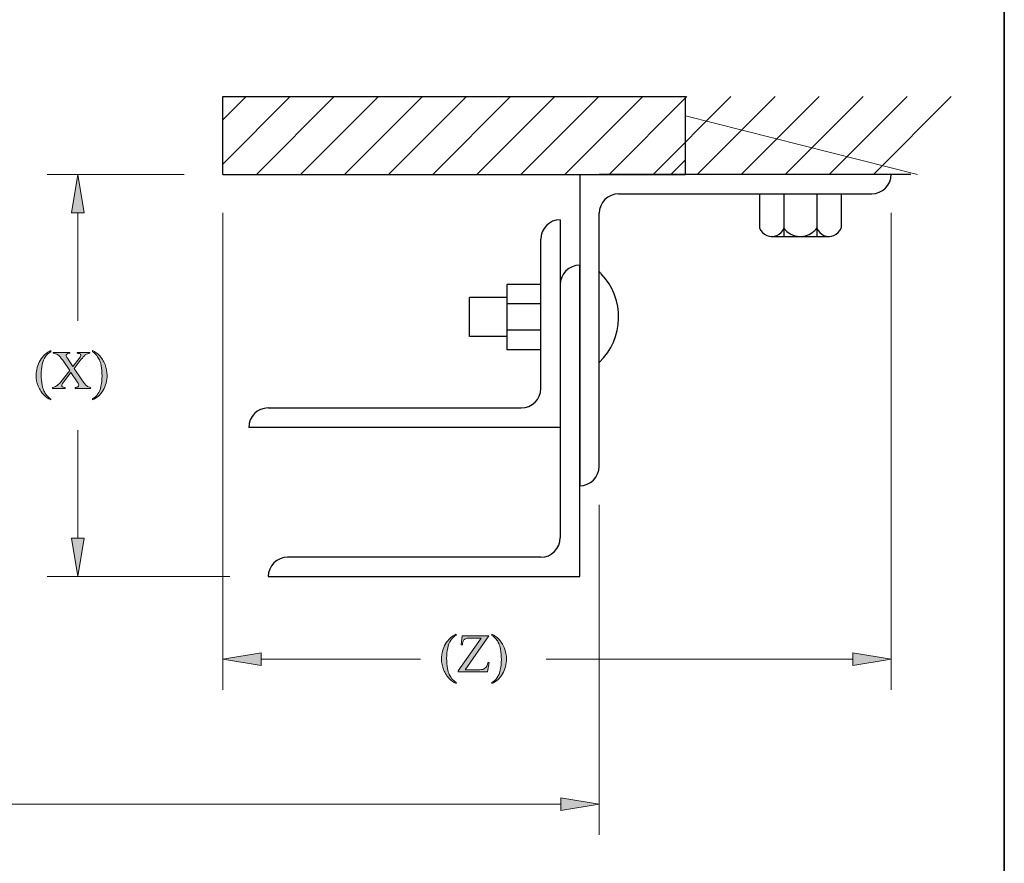
# Model space of a CAD drawing. Units: inches. Extents: x 0.3 to 10.6, y 0.3 to 8.2.
# Drawn here: x 6.4 to 8, y 2.2 to 3.6 of the extents above; entities that cross this region are included whole.
import ezdxf

# ---------------------------------------------------------------- set-up
doc = ezdxf.new("R2010")
doc.units = ezdxf.units.IN
doc.header["$MEASUREMENT"] = 0
for name, color, linetype in [('DIMENSION', 7, 'Continuous'), ('OBJECT', 7, 'Continuous'), ('SLAT', 7, 'Continuous')]:
    doc.layers.add(name, color=color, linetype=linetype)

# ---------------------------------------------------------------- blocks, each defined once
blk = doc.blocks.new('block 110')
at = {"layer": 'SLAT', "color": 7, "lineweight": 35, "true_color": 0xffffff}
blk.add_lwpolyline([(8.0057, 8.1944), (8.0057, 1.5031)], dxfattribs=at)
blk = doc.blocks.new('block 213')
at = {"layer": 'DIMENSION', "color": 7, "lineweight": 9, "true_color": 0xffffff}
blk.add_lwpolyline([(7.822, 3.2374), (7.822, 2.4622)], dxfattribs=at)
blk = doc.blocks.new('block 214')
at = {"layer": 'DIMENSION', "color": 7, "lineweight": 9, "true_color": 0xffffff}
blk.add_lwpolyline([(6.736, 3.2374), (6.736, 2.4622)], dxfattribs=at)
blk = doc.blocks.new('block 215')
at = {"layer": 'DIMENSION', "color": 7, "lineweight": 9, "true_color": 0xffffff}
blk.add_lwpolyline([(7.7595, 2.5122), (7.2612, 2.5122)], dxfattribs=at)
blk = doc.blocks.new('block 216')
at = {"layer": 'DIMENSION', "color": 7, "lineweight": 9, "true_color": 0xffffff}
blk.add_lwpolyline([(6.7985, 2.5122), (7.0572, 2.5122)], dxfattribs=at)
blk = doc.blocks.new('block 217')
at = {"layer": 'DIMENSION', "true_color": 0xffffff}
h = blk.add_hatch(color=7, dxfattribs=at)
h.dxf.hatch_style = 2
h.paths.add_polyline_path([(7.7595, 2.5226), (7.822, 2.5122), (7.7595, 2.5018)])
at = {"layer": 'DIMENSION', "lineweight": 0}
blk.add_lwpolyline([(7.7595, 2.5226), (7.822, 2.5122), (7.7595, 2.5018), (7.7595, 2.5226)], dxfattribs=at)
blk = doc.blocks.new('block 218')
at = {"layer": 'DIMENSION', "true_color": 0xffffff}
h = blk.add_hatch(color=7, dxfattribs=at)
h.dxf.hatch_style = 2
h.paths.add_polyline_path([(6.7985, 2.5226), (6.736, 2.5122), (6.7985, 2.5018)])
at = {"layer": 'DIMENSION', "lineweight": 0}
blk.add_lwpolyline([(6.7985, 2.5226), (6.736, 2.5122), (6.7985, 2.5018), (6.7985, 2.5226)], dxfattribs=at)
blk = doc.blocks.new('block 220')
at = {"layer": 'DIMENSION', "true_color": 0xffffff}
h = blk.add_hatch(color=7, dxfattribs=at)
h.dxf.hatch_style = 2
edge = h.paths.add_edge_path()
edge.add_spline(control_points=[(7.1152, 2.4741), (7.1152, 2.4741), (7.1152, 2.4725), (7.1152, 2.4725), (7.1109, 2.4747), (7.1073, 2.4772), (7.1044, 2.4801), (7.1002, 2.4843), (7.097, 2.4892), (7.0948, 2.4949), (7.0925, 2.5005), (7.0914, 2.5064), (7.0914, 2.5125), (7.0914, 2.5214), (7.0936, 2.5295), (7.098, 2.5369), (7.1024, 2.5442), (7.1081, 2.5495), (7.1152, 2.5526), (7.1152, 2.5526), (7.1152, 2.5508), (7.1152, 2.5508), (7.1117, 2.5489), (7.1088, 2.5462), (7.1065, 2.5428), (7.1042, 2.5394), (7.1025, 2.5351), (7.1014, 2.5299), (7.1003, 2.5247), (7.0997, 2.5193), (7.0997, 2.5136), (7.0997, 2.5075), (7.1002, 2.5019), (7.1012, 2.4969), (7.1019, 2.4929), (7.1028, 2.4897), (7.1039, 2.4873), (7.1049, 2.4849), (7.1064, 2.4826), (7.1082, 2.4804), (7.11, 2.4782), (7.1123, 2.4761), (7.1152, 2.4741)], knot_values=[0, 0, 0, 0, 1, 1, 1, 2, 2, 2, 3, 3, 3, 4, 4, 4, 5, 5, 5, 6, 6, 6, 7, 7, 7, 8, 8, 8, 9, 9, 9, 10, 10, 10, 11, 11, 11, 12, 12, 12, 13, 13, 13, 14, 14, 14, 14], degree=3, periodic=1)
h = blk.add_hatch(color=7, dxfattribs=at)
h.dxf.hatch_style = 2
edge = h.paths.add_edge_path()
edge.add_spline(control_points=[(7.168, 2.5498), (7.168, 2.5498), (7.1296, 2.4949), (7.1296, 2.4949), (7.1296, 2.4949), (7.1535, 2.4949), (7.1535, 2.4949), (7.1572, 2.4949), (7.16, 2.4957), (7.162, 2.4973), (7.164, 2.4989), (7.1657, 2.5022), (7.1672, 2.5071), (7.1672, 2.5071), (7.1687, 2.5068), (7.1687, 2.5068), (7.1687, 2.5068), (7.1659, 2.4913), (7.1659, 2.4913), (7.1659, 2.4913), (7.1183, 2.4913), (7.1183, 2.4913), (7.1183, 2.4913), (7.1183, 2.4929), (7.1183, 2.4929), (7.1183, 2.4929), (7.1558, 2.5463), (7.1558, 2.5463), (7.1558, 2.5463), (7.1371, 2.5463), (7.1371, 2.5463), (7.134, 2.5463), (7.1318, 2.546), (7.1304, 2.5453), (7.129, 2.5446), (7.1279, 2.5436), (7.1272, 2.5424), (7.1264, 2.5411), (7.1258, 2.5387), (7.1252, 2.5352), (7.1252, 2.5352), (7.1235, 2.5352), (7.1235, 2.5352), (7.1235, 2.5352), (7.1247, 2.5498), (7.1247, 2.5498), (7.1247, 2.5498), (7.168, 2.5498), (7.168, 2.5498)], knot_values=[0, 0, 0, 0, 1, 1, 1, 2, 2, 2, 3, 3, 3, 4, 4, 4, 5, 5, 5, 6, 6, 6, 7, 7, 7, 8, 8, 8, 9, 9, 9, 10, 10, 10, 11, 11, 11, 12, 12, 12, 13, 13, 13, 14, 14, 14, 15, 15, 15, 16, 16, 16, 16], degree=3, periodic=1)
h = blk.add_hatch(color=7, dxfattribs=at)
h.dxf.hatch_style = 2
edge = h.paths.add_edge_path()
edge.add_spline(control_points=[(7.1731, 2.5508), (7.1731, 2.5508), (7.1731, 2.5526), (7.1731, 2.5526), (7.1775, 2.5505), (7.1811, 2.5479), (7.184, 2.545), (7.1881, 2.5408), (7.1913, 2.5359), (7.1935, 2.5302), (7.1958, 2.5246), (7.1969, 2.5187), (7.1969, 2.5126), (7.1969, 2.5037), (7.1947, 2.4956), (7.1903, 2.4882), (7.1859, 2.4809), (7.1802, 2.4756), (7.1731, 2.4725), (7.1731, 2.4725), (7.1731, 2.4741), (7.1731, 2.4741), (7.1766, 2.476), (7.1796, 2.4787), (7.1818, 2.4821), (7.1841, 2.4855), (7.1858, 2.4898), (7.1869, 2.495), (7.188, 2.5002), (7.1886, 2.5056), (7.1886, 2.5113), (7.1886, 2.5174), (7.1881, 2.523), (7.1871, 2.5281), (7.1864, 2.532), (7.1855, 2.5352), (7.1845, 2.5376), (7.1834, 2.54), (7.182, 2.5423), (7.1802, 2.5445), (7.1784, 2.5467), (7.176, 2.5488), (7.1731, 2.5508)], knot_values=[0, 0, 0, 0, 1, 1, 1, 2, 2, 2, 3, 3, 3, 4, 4, 4, 5, 5, 5, 6, 6, 6, 7, 7, 7, 8, 8, 8, 9, 9, 9, 10, 10, 10, 11, 11, 11, 12, 12, 12, 13, 13, 13, 14, 14, 14, 14], degree=3, periodic=1)
at = {"layer": 'DIMENSION', "lineweight": 0}
for points, knots in [([(7.1152, 2.4741), (7.1152, 2.4741), (7.1152, 2.4725), (7.1152, 2.4725), (7.1109, 2.4747), (7.1073, 2.4772), (7.1044, 2.4801), (7.1002, 2.4843), (7.097, 2.4892), (7.0948, 2.4949), (7.0925, 2.5005), (7.0914, 2.5064), (7.0914, 2.5125), (7.0914, 2.5214), (7.0936, 2.5295), (7.098, 2.5369), (7.1024, 2.5442), (7.1081, 2.5495), (7.1152, 2.5526), (7.1152, 2.5526), (7.1152, 2.5508), (7.1152, 2.5508), (7.1117, 2.5489), (7.1088, 2.5462), (7.1065, 2.5428), (7.1042, 2.5394), (7.1025, 2.5351), (7.1014, 2.5299), (7.1003, 2.5247), (7.0997, 2.5193), (7.0997, 2.5136), (7.0997, 2.5075), (7.1002, 2.5019), (7.1012, 2.4969), (7.1019, 2.4929), (7.1028, 2.4897), (7.1039, 2.4873), (7.1049, 2.4849), (7.1064, 2.4826), (7.1082, 2.4804), (7.11, 2.4782), (7.1123, 2.4761), (7.1152, 2.4741)], [0, 0, 0, 0, 1, 1, 1, 2, 2, 2, 3, 3, 3, 4, 4, 4, 5, 5, 5, 6, 6, 6, 7, 7, 7, 8, 8, 8, 9, 9, 9, 10, 10, 10, 11, 11, 11, 12, 12, 12, 13, 13, 13, 14, 14, 14, 14]), ([(7.168, 2.5498), (7.168, 2.5498), (7.1296, 2.4949), (7.1296, 2.4949), (7.1296, 2.4949), (7.1535, 2.4949), (7.1535, 2.4949), (7.1572, 2.4949), (7.16, 2.4957), (7.162, 2.4973), (7.164, 2.4989), (7.1657, 2.5022), (7.1672, 2.5071), (7.1672, 2.5071), (7.1687, 2.5068), (7.1687, 2.5068), (7.1687, 2.5068), (7.1659, 2.4913), (7.1659, 2.4913), (7.1659, 2.4913), (7.1183, 2.4913), (7.1183, 2.4913), (7.1183, 2.4913), (7.1183, 2.4929), (7.1183, 2.4929), (7.1183, 2.4929), (7.1558, 2.5463), (7.1558, 2.5463), (7.1558, 2.5463), (7.1371, 2.5463), (7.1371, 2.5463), (7.134, 2.5463), (7.1318, 2.546), (7.1304, 2.5453), (7.129, 2.5446), (7.1279, 2.5436), (7.1272, 2.5424), (7.1264, 2.5411), (7.1258, 2.5387), (7.1252, 2.5352), (7.1252, 2.5352), (7.1235, 2.5352), (7.1235, 2.5352), (7.1235, 2.5352), (7.1247, 2.5498), (7.1247, 2.5498), (7.1247, 2.5498), (7.168, 2.5498), (7.168, 2.5498)], [0, 0, 0, 0, 1, 1, 1, 2, 2, 2, 3, 3, 3, 4, 4, 4, 5, 5, 5, 6, 6, 6, 7, 7, 7, 8, 8, 8, 9, 9, 9, 10, 10, 10, 11, 11, 11, 12, 12, 12, 13, 13, 13, 14, 14, 14, 15, 15, 15, 16, 16, 16, 16]), ([(7.1731, 2.5508), (7.1731, 2.5508), (7.1731, 2.5526), (7.1731, 2.5526), (7.1775, 2.5505), (7.1811, 2.5479), (7.184, 2.545), (7.1881, 2.5408), (7.1913, 2.5359), (7.1935, 2.5302), (7.1958, 2.5246), (7.1969, 2.5187), (7.1969, 2.5126), (7.1969, 2.5037), (7.1947, 2.4956), (7.1903, 2.4882), (7.1859, 2.4809), (7.1802, 2.4756), (7.1731, 2.4725), (7.1731, 2.4725), (7.1731, 2.4741), (7.1731, 2.4741), (7.1766, 2.476), (7.1796, 2.4787), (7.1818, 2.4821), (7.1841, 2.4855), (7.1858, 2.4898), (7.1869, 2.495), (7.188, 2.5002), (7.1886, 2.5056), (7.1886, 2.5113), (7.1886, 2.5174), (7.1881, 2.523), (7.1871, 2.5281), (7.1864, 2.532), (7.1855, 2.5352), (7.1845, 2.5376), (7.1834, 2.54), (7.182, 2.5423), (7.1802, 2.5445), (7.1784, 2.5467), (7.176, 2.5488), (7.1731, 2.5508)], [0, 0, 0, 0, 1, 1, 1, 2, 2, 2, 3, 3, 3, 4, 4, 4, 5, 5, 5, 6, 6, 6, 7, 7, 7, 8, 8, 8, 9, 9, 9, 10, 10, 10, 11, 11, 11, 12, 12, 12, 13, 13, 13, 14, 14, 14, 14])]:
    blk.add_open_spline(points, degree=3, knots=knots, dxfattribs=at)
blk = doc.blocks.new('block 219')
at = {"layer": 'DIMENSION'}
blk.add_blockref('block 220', (0, 0), dxfattribs=at)
blk = doc.blocks.new('block 221')
at = {"layer": 'DIMENSION', "color": 7, "lineweight": 9, "true_color": 0xffffff}
blk.add_lwpolyline([(6.6735, 3.2999), (6.4506, 3.2999)], dxfattribs=at)
blk = doc.blocks.new('block 222')
at = {"layer": 'DIMENSION', "color": 7, "lineweight": 9, "true_color": 0xffffff}
blk.add_lwpolyline([(6.7473, 2.6462), (6.4506, 2.6462)], dxfattribs=at)
blk = doc.blocks.new('block 223')
at = {"layer": 'DIMENSION', "color": 7, "lineweight": 9, "true_color": 0xffffff}
blk.add_lwpolyline([(6.5006, 3.2374), (6.5006, 3.0618)], dxfattribs=at)
blk = doc.blocks.new('block 224')
at = {"layer": 'DIMENSION', "color": 7, "lineweight": 9, "true_color": 0xffffff}
blk.add_lwpolyline([(6.5006, 2.7087), (6.5006, 2.8843)], dxfattribs=at)
blk = doc.blocks.new('block 225')
at = {"layer": 'DIMENSION', "true_color": 0xffffff}
h = blk.add_hatch(color=7, dxfattribs=at)
h.dxf.hatch_style = 2
h.paths.add_polyline_path([(6.4902, 3.2374), (6.5006, 3.2999), (6.511, 3.2374)])
at = {"layer": 'DIMENSION', "lineweight": 0}
blk.add_lwpolyline([(6.4902, 3.2374), (6.5006, 3.2999), (6.511, 3.2374), (6.4902, 3.2374)], dxfattribs=at)
blk = doc.blocks.new('block 226')
at = {"layer": 'DIMENSION', "true_color": 0xffffff}
h = blk.add_hatch(color=7, dxfattribs=at)
h.dxf.hatch_style = 2
h.paths.add_polyline_path([(6.4902, 2.7087), (6.5006, 2.6462), (6.511, 2.7087)])
at = {"layer": 'DIMENSION', "lineweight": 0}
blk.add_lwpolyline([(6.4902, 2.7087), (6.5006, 2.6462), (6.511, 2.7087), (6.4902, 2.7087)], dxfattribs=at)
blk = doc.blocks.new('block 228')
at = {"layer": 'DIMENSION', "true_color": 0xffffff}
h = blk.add_hatch(color=7, dxfattribs=at)
h.dxf.hatch_style = 2
edge = h.paths.add_edge_path()
edge.add_spline(control_points=[(6.4566, 2.9349), (6.4566, 2.9349), (6.4566, 2.9333), (6.4566, 2.9333), (6.4523, 2.9355), (6.4487, 2.9381), (6.4458, 2.941), (6.4416, 2.9452), (6.4384, 2.9501), (6.4362, 2.9557), (6.4339, 2.9614), (6.4328, 2.9673), (6.4328, 2.9734), (6.4328, 2.9823), (6.435, 2.9904), (6.4394, 2.9977), (6.4438, 3.0051), (6.4495, 3.0103), (6.4566, 3.0135), (6.4566, 3.0135), (6.4566, 3.0117), (6.4566, 3.0117), (6.4531, 3.0097), (6.4502, 3.0071), (6.4479, 3.0037), (6.4456, 3.0003), (6.4439, 2.996), (6.4428, 2.9908), (6.4417, 2.9856), (6.4411, 2.9801), (6.4411, 2.9745), (6.4411, 2.9683), (6.4416, 2.9628), (6.4426, 2.9577), (6.4433, 2.9537), (6.4442, 2.9506), (6.4453, 2.9482), (6.4463, 2.9458), (6.4478, 2.9435), (6.4496, 2.9413), (6.4514, 2.939), (6.4537, 2.9369), (6.4566, 2.9349)], knot_values=[0, 0, 0, 0, 1, 1, 1, 2, 2, 2, 3, 3, 3, 4, 4, 4, 5, 5, 5, 6, 6, 6, 7, 7, 7, 8, 8, 8, 9, 9, 9, 10, 10, 10, 11, 11, 11, 12, 12, 12, 13, 13, 13, 14, 14, 14, 14], degree=3, periodic=1)
h = blk.add_hatch(color=7, dxfattribs=at)
h.dxf.hatch_style = 2
edge = h.paths.add_edge_path()
edge.add_spline(control_points=[(6.4946, 2.9846), (6.4946, 2.9846), (6.5072, 2.9659), (6.5072, 2.9659), (6.5107, 2.9607), (6.5132, 2.9574), (6.5149, 2.9561), (6.5166, 2.9547), (6.5187, 2.9539), (6.5213, 2.9538), (6.5213, 2.9538), (6.5213, 2.9522), (6.5213, 2.9522), (6.5213, 2.9522), (6.4962, 2.9522), (6.4962, 2.9522), (6.4962, 2.9522), (6.4962, 2.9538), (6.4962, 2.9538), (6.4979, 2.9538), (6.4991, 2.954), (6.4999, 2.9543), (6.5005, 2.9546), (6.501, 2.955), (6.5014, 2.9555), (6.5018, 2.956), (6.502, 2.9566), (6.502, 2.9571), (6.502, 2.9578), (6.5019, 2.9584), (6.5016, 2.9591), (6.5014, 2.9596), (6.5006, 2.9609), (6.4993, 2.9629), (6.4993, 2.9629), (6.4893, 2.9779), (6.4893, 2.9779), (6.4893, 2.9779), (6.4771, 2.9622), (6.4771, 2.9622), (6.4758, 2.9605), (6.475, 2.9594), (6.4748, 2.9589), (6.4745, 2.9583), (6.4744, 2.9577), (6.4744, 2.9571), (6.4744, 2.9562), (6.4748, 2.9554), (6.4755, 2.9548), (6.4763, 2.9542), (6.4778, 2.9539), (6.48, 2.9538), (6.48, 2.9538), (6.48, 2.9522), (6.48, 2.9522), (6.48, 2.9522), (6.4592, 2.9522), (6.4592, 2.9522), (6.4592, 2.9522), (6.4592, 2.9538), (6.4592, 2.9538), (6.4607, 2.9539), (6.462, 2.9542), (6.463, 2.9547), (6.4648, 2.9554), (6.4665, 2.9565), (6.4681, 2.9577), (6.4697, 2.959), (6.4716, 2.9609), (6.4736, 2.9635), (6.4736, 2.9635), (6.4874, 2.981), (6.4874, 2.981), (6.4874, 2.981), (6.4759, 2.9978), (6.4759, 2.9978), (6.4728, 3.0024), (6.4701, 3.0054), (6.4679, 3.0068), (6.4658, 3.0082), (6.4633, 3.009), (6.4604, 3.0091), (6.4604, 3.0091), (6.4604, 3.0106), (6.4604, 3.0106), (6.4604, 3.0106), (6.4874, 3.0106), (6.4874, 3.0106), (6.4874, 3.0106), (6.4874, 3.0091), (6.4874, 3.0091), (6.4851, 3.009), (6.4836, 3.0086), (6.4827, 3.0079), (6.4819, 3.0073), (6.4814, 3.0065), (6.4814, 3.0057), (6.4814, 3.0047), (6.4821, 3.0031), (6.4835, 3.0011), (6.4835, 3.0011), (6.4925, 2.9877), (6.4925, 2.9877), (6.4925, 2.9877), (6.5029, 3.0008), (6.5029, 3.0008), (6.5041, 3.0024), (6.5048, 3.0034), (6.5051, 3.004), (6.5054, 3.0046), (6.5055, 3.0052), (6.5055, 3.0058), (6.5055, 3.0064), (6.5053, 3.0069), (6.505, 3.0074), (6.5045, 3.008), (6.504, 3.0084), (6.5033, 3.0087), (6.5027, 3.0089), (6.5013, 3.009), (6.4993, 3.0091), (6.4993, 3.0091), (6.4993, 3.0106), (6.4993, 3.0106), (6.4993, 3.0106), (6.52, 3.0106), (6.52, 3.0106), (6.52, 3.0106), (6.52, 3.0091), (6.52, 3.0091), (6.5183, 3.009), (6.517, 3.0087), (6.516, 3.0083), (6.5144, 3.0076), (6.513, 3.0067), (6.5117, 3.0056), (6.5104, 3.0045), (6.5086, 3.0024), (6.5062, 2.9994), (6.5062, 2.9994), (6.4946, 2.9846), (6.4946, 2.9846)], knot_values=[0, 0, 0, 0, 1, 1, 1, 2, 2, 2, 3, 3, 3, 4, 4, 4, 5, 5, 5, 6, 6, 6, 7, 7, 7, 8, 8, 8, 9, 9, 9, 10, 10, 10, 11, 11, 11, 12, 12, 12, 13, 13, 13, 14, 14, 14, 15, 15, 15, 16, 16, 16, 17, 17, 17, 18, 18, 18, 19, 19, 19, 20, 20, 20, 21, 21, 21, 22, 22, 22, 23, 23, 23, 24, 24, 24, 25, 25, 25, 26, 26, 26, 27, 27, 27, 28, 28, 28, 29, 29, 29, 30, 30, 30, 31, 31, 31, 32, 32, 32, 33, 33, 33, 34, 34, 34, 35, 35, 35, 36, 36, 36, 37, 37, 37, 38, 38, 38, 39, 39, 39, 40, 40, 40, 41, 41, 41, 42, 42, 42, 43, 43, 43, 44, 44, 44, 45, 45, 45, 46, 46, 46, 47, 47, 47, 47], degree=3, periodic=1)
h = blk.add_hatch(color=7, dxfattribs=at)
h.dxf.hatch_style = 2
edge = h.paths.add_edge_path()
edge.add_spline(control_points=[(6.5243, 3.0117), (6.5243, 3.0117), (6.5243, 3.0135), (6.5243, 3.0135), (6.5287, 3.0113), (6.5323, 3.0088), (6.5352, 3.0059), (6.5393, 3.0017), (6.5425, 2.9967), (6.5448, 2.9911), (6.547, 2.9855), (6.5481, 2.9796), (6.5481, 2.9735), (6.5481, 2.9645), (6.5459, 2.9564), (6.5416, 2.9491), (6.5372, 2.9417), (6.5314, 2.9365), (6.5243, 2.9333), (6.5243, 2.9333), (6.5243, 2.9349), (6.5243, 2.9349), (6.5279, 2.9369), (6.5308, 2.9396), (6.5331, 2.943), (6.5353, 2.9463), (6.537, 2.9506), (6.5381, 2.9559), (6.5393, 2.9611), (6.5398, 2.9665), (6.5398, 2.9722), (6.5398, 2.9783), (6.5393, 2.9839), (6.5384, 2.9889), (6.5377, 2.9929), (6.5368, 2.9961), (6.5357, 2.9985), (6.5346, 3.0008), (6.5332, 3.0031), (6.5314, 3.0053), (6.5296, 3.0076), (6.5273, 3.0097), (6.5243, 3.0117)], knot_values=[0, 0, 0, 0, 1, 1, 1, 2, 2, 2, 3, 3, 3, 4, 4, 4, 5, 5, 5, 6, 6, 6, 7, 7, 7, 8, 8, 8, 9, 9, 9, 10, 10, 10, 11, 11, 11, 12, 12, 12, 13, 13, 13, 14, 14, 14, 14], degree=3, periodic=1)
at = {"layer": 'DIMENSION', "lineweight": 0}
for points, knots in [([(6.4566, 2.9349), (6.4566, 2.9349), (6.4566, 2.9333), (6.4566, 2.9333), (6.4523, 2.9355), (6.4487, 2.9381), (6.4458, 2.941), (6.4416, 2.9452), (6.4384, 2.9501), (6.4362, 2.9557), (6.4339, 2.9614), (6.4328, 2.9673), (6.4328, 2.9734), (6.4328, 2.9823), (6.435, 2.9904), (6.4394, 2.9977), (6.4438, 3.0051), (6.4495, 3.0103), (6.4566, 3.0135), (6.4566, 3.0135), (6.4566, 3.0117), (6.4566, 3.0117), (6.4531, 3.0097), (6.4502, 3.0071), (6.4479, 3.0037), (6.4456, 3.0003), (6.4439, 2.996), (6.4428, 2.9908), (6.4417, 2.9856), (6.4411, 2.9801), (6.4411, 2.9745), (6.4411, 2.9683), (6.4416, 2.9628), (6.4426, 2.9577), (6.4433, 2.9537), (6.4442, 2.9506), (6.4453, 2.9482), (6.4463, 2.9458), (6.4478, 2.9435), (6.4496, 2.9413), (6.4514, 2.939), (6.4537, 2.9369), (6.4566, 2.9349)], [0, 0, 0, 0, 1, 1, 1, 2, 2, 2, 3, 3, 3, 4, 4, 4, 5, 5, 5, 6, 6, 6, 7, 7, 7, 8, 8, 8, 9, 9, 9, 10, 10, 10, 11, 11, 11, 12, 12, 12, 13, 13, 13, 14, 14, 14, 14]), ([(6.4946, 2.9846), (6.4946, 2.9846), (6.5072, 2.9659), (6.5072, 2.9659), (6.5107, 2.9607), (6.5132, 2.9574), (6.5149, 2.9561), (6.5166, 2.9547), (6.5187, 2.9539), (6.5213, 2.9538), (6.5213, 2.9538), (6.5213, 2.9522), (6.5213, 2.9522), (6.5213, 2.9522), (6.4962, 2.9522), (6.4962, 2.9522), (6.4962, 2.9522), (6.4962, 2.9538), (6.4962, 2.9538), (6.4979, 2.9538), (6.4991, 2.954), (6.4999, 2.9543), (6.5005, 2.9546), (6.501, 2.955), (6.5014, 2.9555), (6.5018, 2.956), (6.502, 2.9566), (6.502, 2.9571), (6.502, 2.9578), (6.5019, 2.9584), (6.5016, 2.9591), (6.5014, 2.9596), (6.5006, 2.9609), (6.4993, 2.9629), (6.4993, 2.9629), (6.4893, 2.9779), (6.4893, 2.9779), (6.4893, 2.9779), (6.4771, 2.9622), (6.4771, 2.9622), (6.4758, 2.9605), (6.475, 2.9594), (6.4748, 2.9589), (6.4745, 2.9583), (6.4744, 2.9577), (6.4744, 2.9571), (6.4744, 2.9562), (6.4748, 2.9554), (6.4755, 2.9548), (6.4763, 2.9542), (6.4778, 2.9539), (6.48, 2.9538), (6.48, 2.9538), (6.48, 2.9522), (6.48, 2.9522), (6.48, 2.9522), (6.4592, 2.9522), (6.4592, 2.9522), (6.4592, 2.9522), (6.4592, 2.9538), (6.4592, 2.9538), (6.4607, 2.9539), (6.462, 2.9542), (6.463, 2.9547), (6.4648, 2.9554), (6.4665, 2.9565), (6.4681, 2.9577), (6.4697, 2.959), (6.4716, 2.9609), (6.4736, 2.9635), (6.4736, 2.9635), (6.4874, 2.981), (6.4874, 2.981), (6.4874, 2.981), (6.4759, 2.9978), (6.4759, 2.9978), (6.4728, 3.0024), (6.4701, 3.0054), (6.4679, 3.0068), (6.4658, 3.0082), (6.4633, 3.009), (6.4604, 3.0091), (6.4604, 3.0091), (6.4604, 3.0106), (6.4604, 3.0106), (6.4604, 3.0106), (6.4874, 3.0106), (6.4874, 3.0106), (6.4874, 3.0106), (6.4874, 3.0091), (6.4874, 3.0091), (6.4851, 3.009), (6.4836, 3.0086), (6.4827, 3.0079), (6.4819, 3.0073), (6.4814, 3.0065), (6.4814, 3.0057), (6.4814, 3.0047), (6.4821, 3.0031), (6.4835, 3.0011), (6.4835, 3.0011), (6.4925, 2.9877), (6.4925, 2.9877), (6.4925, 2.9877), (6.5029, 3.0008), (6.5029, 3.0008), (6.5041, 3.0024), (6.5048, 3.0034), (6.5051, 3.004), (6.5054, 3.0046), (6.5055, 3.0052), (6.5055, 3.0058), (6.5055, 3.0064), (6.5053, 3.0069), (6.505, 3.0074), (6.5045, 3.008), (6.504, 3.0084), (6.5033, 3.0087), (6.5027, 3.0089), (6.5013, 3.009), (6.4993, 3.0091), (6.4993, 3.0091), (6.4993, 3.0106), (6.4993, 3.0106), (6.4993, 3.0106), (6.52, 3.0106), (6.52, 3.0106), (6.52, 3.0106), (6.52, 3.0091), (6.52, 3.0091), (6.5183, 3.009), (6.517, 3.0087), (6.516, 3.0083), (6.5144, 3.0076), (6.513, 3.0067), (6.5117, 3.0056), (6.5104, 3.0045), (6.5086, 3.0024), (6.5062, 2.9994), (6.5062, 2.9994), (6.4946, 2.9846), (6.4946, 2.9846)], [0, 0, 0, 0, 1, 1, 1, 2, 2, 2, 3, 3, 3, 4, 4, 4, 5, 5, 5, 6, 6, 6, 7, 7, 7, 8, 8, 8, 9, 9, 9, 10, 10, 10, 11, 11, 11, 12, 12, 12, 13, 13, 13, 14, 14, 14, 15, 15, 15, 16, 16, 16, 17, 17, 17, 18, 18, 18, 19, 19, 19, 20, 20, 20, 21, 21, 21, 22, 22, 22, 23, 23, 23, 24, 24, 24, 25, 25, 25, 26, 26, 26, 27, 27, 27, 28, 28, 28, 29, 29, 29, 30, 30, 30, 31, 31, 31, 32, 32, 32, 33, 33, 33, 34, 34, 34, 35, 35, 35, 36, 36, 36, 37, 37, 37, 38, 38, 38, 39, 39, 39, 40, 40, 40, 41, 41, 41, 42, 42, 42, 43, 43, 43, 44, 44, 44, 45, 45, 45, 46, 46, 46, 47, 47, 47, 47]), ([(6.5243, 3.0117), (6.5243, 3.0117), (6.5243, 3.0135), (6.5243, 3.0135), (6.5287, 3.0113), (6.5323, 3.0088), (6.5352, 3.0059), (6.5393, 3.0017), (6.5425, 2.9967), (6.5448, 2.9911), (6.547, 2.9855), (6.5481, 2.9796), (6.5481, 2.9735), (6.5481, 2.9645), (6.5459, 2.9564), (6.5416, 2.9491), (6.5372, 2.9417), (6.5314, 2.9365), (6.5243, 2.9333), (6.5243, 2.9333), (6.5243, 2.9349), (6.5243, 2.9349), (6.5279, 2.9369), (6.5308, 2.9396), (6.5331, 2.943), (6.5353, 2.9463), (6.537, 2.9506), (6.5381, 2.9559), (6.5393, 2.9611), (6.5398, 2.9665), (6.5398, 2.9722), (6.5398, 2.9783), (6.5393, 2.9839), (6.5384, 2.9889), (6.5377, 2.9929), (6.5368, 2.9961), (6.5357, 2.9985), (6.5346, 3.0008), (6.5332, 3.0031), (6.5314, 3.0053), (6.5296, 3.0076), (6.5273, 3.0097), (6.5243, 3.0117)], [0, 0, 0, 0, 1, 1, 1, 2, 2, 2, 3, 3, 3, 4, 4, 4, 5, 5, 5, 6, 6, 6, 7, 7, 7, 8, 8, 8, 9, 9, 9, 10, 10, 10, 11, 11, 11, 12, 12, 12, 13, 13, 13, 14, 14, 14, 14])]:
    blk.add_open_spline(points, degree=3, knots=knots, dxfattribs=at)
blk = doc.blocks.new('block 227')
at = {"layer": 'DIMENSION'}
blk.add_blockref('block 228', (0, 0), dxfattribs=at)
blk = doc.blocks.new('block 273')
at = {"layer": 'DIMENSION', "color": 7, "lineweight": 9, "true_color": 0xffffff}
blk.add_lwpolyline([(7.3475, 2.7629), (7.3475, 2.2264)], dxfattribs=at)
blk = doc.blocks.new('block 275')
at = {"layer": 'DIMENSION', "color": 7, "lineweight": 9, "true_color": 0xffffff}
blk.add_lwpolyline([(7.285, 2.2764), (5.8232, 2.2764)], dxfattribs=at)
blk = doc.blocks.new('block 277')
at = {"layer": 'DIMENSION', "true_color": 0xffffff}
h = blk.add_hatch(color=7, dxfattribs=at)
h.dxf.hatch_style = 2
h.paths.add_polyline_path([(7.285, 2.2868), (7.3475, 2.2764), (7.285, 2.266)])
at = {"layer": 'DIMENSION', "lineweight": 0}
blk.add_lwpolyline([(7.285, 2.2868), (7.3475, 2.2764), (7.285, 2.266), (7.285, 2.2868)], dxfattribs=at)
blk = doc.blocks.new('block 2818')
at = {"layer": 'OBJECT', "color": 7, "lineweight": 25, "true_color": 0xffffff}
blk.add_lwpolyline([(6.8098, 2.9203), (7.221, 2.9203)], dxfattribs=at)
blk = doc.blocks.new('block 2819')
at = {"layer": 'OBJECT', "color": 7, "lineweight": 25, "true_color": 0xffffff}
blk.add_open_spline([(7.221, 2.9203), (7.2384, 2.9203), (7.2526, 2.9345), (7.2526, 2.9519)], degree=3, dxfattribs=at)
blk = doc.blocks.new('block 2820')
at = {"layer": 'OBJECT', "color": 7, "lineweight": 25, "true_color": 0xffffff}
blk.add_lwpolyline([(7.2526, 2.9519), (7.2526, 3.1944)], dxfattribs=at)
blk = doc.blocks.new('block 2821')
at = {"layer": 'OBJECT', "color": 7, "lineweight": 25, "true_color": 0xffffff}
blk.add_open_spline([(7.2842, 3.2261), (7.2668, 3.2261), (7.2526, 3.2119), (7.2526, 3.1944)], degree=3, dxfattribs=at)
blk = doc.blocks.new('block 2822')
at = {"layer": 'OBJECT', "color": 7, "lineweight": 25, "true_color": 0xffffff}
blk.add_lwpolyline([(7.2842, 3.2261), (7.2842, 2.8887)], dxfattribs=at)
blk = doc.blocks.new('block 2823')
at = {"layer": 'OBJECT', "color": 7, "lineweight": 25, "true_color": 0xffffff}
blk.add_lwpolyline([(7.2842, 2.8887), (6.7781, 2.8887)], dxfattribs=at)
blk = doc.blocks.new('block 2824')
at = {"layer": 'OBJECT', "color": 7, "lineweight": 25, "true_color": 0xffffff}
blk.add_open_spline([(6.8098, 2.9203), (6.7923, 2.9203), (6.7781, 2.9062), (6.7781, 2.8887)], degree=3, dxfattribs=at)
blk = doc.blocks.new('block 2825')
at = {"layer": 'OBJECT', "color": 7, "lineweight": 25, "true_color": 0xffffff}
blk.add_lwpolyline([(7.3475, 2.8254), (7.3475, 3.2366)], dxfattribs=at)
blk = doc.blocks.new('block 2826')
at = {"layer": 'OBJECT', "color": 7, "lineweight": 25, "true_color": 0xffffff}
blk.add_open_spline([(7.3791, 3.2683), (7.3617, 3.2683), (7.3475, 3.2541), (7.3475, 3.2366)], degree=3, dxfattribs=at)
blk = doc.blocks.new('block 2827')
at = {"layer": 'OBJECT', "color": 7, "lineweight": 25, "true_color": 0xffffff}
blk.add_lwpolyline([(7.3791, 3.2683), (7.7903, 3.2683)], dxfattribs=at)
blk = doc.blocks.new('block 2828')
at = {"layer": 'OBJECT', "color": 7, "lineweight": 25, "true_color": 0xffffff}
blk.add_open_spline([(7.7903, 3.2683), (7.8078, 3.2683), (7.822, 3.2824), (7.822, 3.2999)], degree=3, dxfattribs=at)
blk = doc.blocks.new('block 2829')
at = {"layer": 'OBJECT', "color": 7, "lineweight": 25, "true_color": 0xffffff}
blk.add_lwpolyline([(7.8536, 3.2999), (7.3475, 3.2999)], dxfattribs=at)
blk = doc.blocks.new('block 2830')
at = {"layer": 'OBJECT', "color": 7, "lineweight": 25, "true_color": 0xffffff}
blk.add_lwpolyline([(7.3159, 3.2999), (7.3159, 2.7938)], dxfattribs=at)
blk = doc.blocks.new('block 2831')
at = {"layer": 'OBJECT', "color": 7, "lineweight": 25, "true_color": 0xffffff}
blk.add_open_spline([(7.3159, 2.7938), (7.3333, 2.7938), (7.3475, 2.808), (7.3475, 2.8254)], degree=3, dxfattribs=at)
blk = doc.blocks.new('block 2832')
at = {"layer": 'OBJECT', "color": 7, "lineweight": 25, "true_color": 0xffffff}
blk.add_lwpolyline([(7.2526, 3.0466), (7.1973, 3.0466)], dxfattribs=at)
blk = doc.blocks.new('block 2833')
at = {"layer": 'OBJECT', "color": 7, "lineweight": 25, "true_color": 0xffffff}
blk.add_lwpolyline([(7.2526, 3.015), (7.1973, 3.015)], dxfattribs=at)
blk = doc.blocks.new('block 2834')
at = {"layer": 'OBJECT', "color": 7, "lineweight": 25, "true_color": 0xffffff}
blk.add_lwpolyline([(7.2526, 3.1209), (7.1973, 3.1209)], dxfattribs=at)
blk = doc.blocks.new('block 2835')
at = {"layer": 'OBJECT', "color": 7, "lineweight": 25, "true_color": 0xffffff}
blk.add_lwpolyline([(7.2526, 3.0893), (7.1973, 3.0893)], dxfattribs=at)
blk = doc.blocks.new('block 2836')
at = {"layer": 'OBJECT', "color": 7, "lineweight": 25, "true_color": 0xffffff}
blk.add_lwpolyline([(7.2842, 3.1206), (7.2842, 2.7094)], dxfattribs=at)
blk = doc.blocks.new('block 2837')
at = {"layer": 'OBJECT', "color": 7, "lineweight": 25, "true_color": 0xffffff}
blk.add_open_spline([(7.2526, 2.6778), (7.2701, 2.6778), (7.2842, 2.692), (7.2842, 2.7094)], degree=3, dxfattribs=at)
blk = doc.blocks.new('block 2838')
at = {"layer": 'OBJECT', "color": 7, "lineweight": 25, "true_color": 0xffffff}
blk.add_lwpolyline([(7.2526, 2.6778), (6.8414, 2.6778)], dxfattribs=at)
blk = doc.blocks.new('block 2839')
at = {"layer": 'OBJECT', "color": 7, "lineweight": 25, "true_color": 0xffffff}
blk.add_open_spline([(6.8414, 2.6778), (6.8239, 2.6778), (6.8098, 2.6637), (6.8098, 2.6462)], degree=3, dxfattribs=at)
blk = doc.blocks.new('block 2840')
at = {"layer": 'OBJECT', "color": 7, "lineweight": 25, "true_color": 0xffffff}
blk.add_lwpolyline([(6.8098, 2.6462), (7.3159, 2.6462)], dxfattribs=at)
blk = doc.blocks.new('block 2841')
at = {"layer": 'OBJECT', "color": 7, "lineweight": 25, "true_color": 0xffffff}
blk.add_lwpolyline([(7.3159, 2.6462), (7.3159, 3.1523)], dxfattribs=at)
blk = doc.blocks.new('block 2842')
at = {"layer": 'OBJECT', "color": 7, "lineweight": 25, "true_color": 0xffffff}
blk.add_open_spline([(7.3159, 3.1523), (7.2984, 3.1523), (7.2842, 3.1381), (7.2842, 3.1206)], degree=3, dxfattribs=at)
blk = doc.blocks.new('block 2843')
at = {"layer": 'OBJECT', "color": 7, "lineweight": 25, "true_color": 0xffffff}
blk.add_open_spline([(7.3475, 2.9941), (7.3883, 3.0329), (7.3898, 3.0975), (7.351, 3.1382), (7.3499, 3.1394), (7.3487, 3.1406), (7.3475, 3.1417)], degree=3, knots=[0, 0, 0, 0, 1, 1, 1, 2, 2, 2, 2], dxfattribs=at)
blk = doc.blocks.new('block 2844')
at = {"layer": 'OBJECT', "color": 7, "lineweight": 25, "true_color": 0xffffff}
blk.add_lwpolyline([(7.1973, 3.0363), (7.1366, 3.0363)], dxfattribs=at)
blk = doc.blocks.new('block 2845')
at = {"layer": 'OBJECT', "color": 7, "lineweight": 25, "true_color": 0xffffff}
blk.add_lwpolyline([(7.1973, 3.0996), (7.1366, 3.0996)], dxfattribs=at)
blk = doc.blocks.new('block 2846')
at = {"layer": 'OBJECT', "color": 7, "lineweight": 25, "true_color": 0xffffff}
blk.add_lwpolyline([(7.1973, 3.1209), (7.1973, 3.015)], dxfattribs=at)
blk = doc.blocks.new('block 2847')
at = {"layer": 'OBJECT', "color": 7, "lineweight": 25, "true_color": 0xffffff}
blk.add_lwpolyline([(7.1366, 3.0363), (7.1366, 3.0996)], dxfattribs=at)
blk = doc.blocks.new('block 2848')
at = {"layer": 'OBJECT', "color": 7, "lineweight": 25, "true_color": 0xffffff}
blk.add_open_spline([(7.701, 3.2123), (7.7056, 3.2013), (7.7181, 3.1962), (7.729, 3.2007), (7.7342, 3.2029), (7.7384, 3.207), (7.7406, 3.2123)], degree=3, knots=[0, 0, 0, 0, 1, 1, 1, 2, 2, 2, 2], dxfattribs=at)
blk = doc.blocks.new('block 2849')
at = {"layer": 'OBJECT', "color": 7, "lineweight": 25, "true_color": 0xffffff}
blk.add_lwpolyline([(7.6271, 3.1991), (7.7216, 3.1991)], dxfattribs=at)
blk = doc.blocks.new('block 2850')
at = {"layer": 'OBJECT', "color": 7, "lineweight": 25, "true_color": 0xffffff}
blk.add_lwpolyline([(7.7406, 3.2683), (7.7406, 3.2123)], dxfattribs=at)
blk = doc.blocks.new('block 2851')
at = {"layer": 'OBJECT', "color": 7, "lineweight": 25, "true_color": 0xffffff}
blk.add_open_spline([(7.6081, 3.2123), (7.6127, 3.2013), (7.6252, 3.1962), (7.6361, 3.2007), (7.6413, 3.2029), (7.6455, 3.207), (7.6477, 3.2123)], degree=3, knots=[0, 0, 0, 0, 1, 1, 1, 2, 2, 2, 2], dxfattribs=at)
blk = doc.blocks.new('block 2852')
at = {"layer": 'OBJECT', "color": 7, "lineweight": 25, "true_color": 0xffffff}
blk.add_lwpolyline([(7.6477, 3.2683), (7.6477, 3.1991)], dxfattribs=at)
blk = doc.blocks.new('block 2853')
at = {"layer": 'OBJECT', "color": 7, "lineweight": 25, "true_color": 0xffffff}
blk.add_lwpolyline([(7.701, 3.2683), (7.701, 3.1991)], dxfattribs=at)
blk = doc.blocks.new('block 2854')
at = {"layer": 'OBJECT', "color": 7, "lineweight": 25, "true_color": 0xffffff}
blk.add_open_spline([(7.6477, 3.2123), (7.6589, 3.1975), (7.68, 3.1947), (7.6947, 3.206), (7.6971, 3.2078), (7.6992, 3.2099), (7.701, 3.2123)], degree=3, knots=[0, 0, 0, 0, 1, 1, 1, 2, 2, 2, 2], dxfattribs=at)
blk = doc.blocks.new('block 2855')
at = {"layer": 'OBJECT', "color": 7, "lineweight": 25, "true_color": 0xffffff}
blk.add_lwpolyline([(7.6081, 3.2683), (7.6081, 3.2123)], dxfattribs=at)
blk = doc.blocks.new('block 2873')
at = {"layer": 'OBJECT', "lineweight": 0}
for points in [[(7.4875, 3.2999), (7.4875, 3.4264), (6.736, 3.4264), (6.736, 3.2999), (7.4875, 3.2999)], [(6.736, 3.3883), (6.774, 3.4264)], [(6.736, 3.3167), (6.8456, 3.4264)], [(6.7907, 3.2999), (6.9172, 3.4264)], [(6.8623, 3.2999), (6.9888, 3.4264)], [(6.9339, 3.2999), (7.0604, 3.4264)], [(7.0055, 3.2999), (7.132, 3.4264)], [(7.0771, 3.2999), (7.2036, 3.4264)], [(7.1487, 3.2999), (7.2752, 3.4264)], [(7.2203, 3.2999), (7.3468, 3.4264)], [(7.2919, 3.2999), (7.4184, 3.4264)], [(7.3635, 3.2999), (7.49, 3.4264)], [(7.4351, 3.2999), (7.5616, 3.4264)], [(7.5067, 3.2999), (7.6332, 3.4264)], [(7.5782, 3.2999), (7.7048, 3.4264)], [(7.6498, 3.2999), (7.7764, 3.4264)], [(7.7214, 3.2999), (7.848, 3.4264)], [(7.793, 3.2999), (7.9196, 3.4264)], [(7.8646, 3.2999), (7.4875, 3.395)], [(7.464, 3.2999), (7.4875, 3.3234)]]:
    blk.add_lwpolyline(points, dxfattribs=at)
blk = doc.blocks.new('block 2874')
at = {"layer": 'OBJECT', "color": 7, "lineweight": 25, "true_color": 0xffffff}
blk.add_lwpolyline([(6.736, 3.2999), (7.4875, 3.2999)], dxfattribs=at)
blk = doc.blocks.new('block 2875')
at = {"layer": 'OBJECT', "color": 7, "lineweight": 25, "true_color": 0xffffff}
blk.add_lwpolyline([(6.736, 3.2999), (6.736, 3.4264)], dxfattribs=at)
blk = doc.blocks.new('block 2876')
at = {"layer": 'OBJECT', "color": 7, "lineweight": 25, "true_color": 0xffffff}
blk.add_lwpolyline([(7.8536, 3.2999), (7.3475, 3.2999)], dxfattribs=at)
blk = doc.blocks.new('block 2877')
at = {"layer": 'OBJECT', "color": 7, "lineweight": 25, "true_color": 0xffffff}
blk.add_lwpolyline([(6.736, 3.4264), (7.4875, 3.4264)], dxfattribs=at)
blk = doc.blocks.new('block 2878')
at = {"layer": 'OBJECT', "color": 7, "lineweight": 25, "true_color": 0xffffff}
blk.add_lwpolyline([(7.4875, 3.2999), (7.4875, 3.4264)], dxfattribs=at)
blk = doc.blocks.new('block 2918')
at = {"layer": 'DEFPOINTS', "lineweight": 0}
blk.add_lwpolyline([(7.822, 3.2999), (7.822, 3.2999)], dxfattribs=at)
blk = doc.blocks.new('block 2919')
at = {"layer": 'DEFPOINTS', "lineweight": 0}
blk.add_lwpolyline([(6.736, 3.2999), (6.736, 3.2999)], dxfattribs=at)
blk = doc.blocks.new('block 2920')
at = {"layer": 'DEFPOINTS', "lineweight": 0}
blk.add_lwpolyline([(6.736, 2.5122), (6.736, 2.5122)], dxfattribs=at)
blk = doc.blocks.new('block 2921')
at = {"layer": 'DEFPOINTS', "lineweight": 0}
blk.add_lwpolyline([(6.736, 3.2999), (6.736, 3.2999)], dxfattribs=at)
blk = doc.blocks.new('block 2922')
at = {"layer": 'DEFPOINTS', "lineweight": 0}
blk.add_lwpolyline([(6.8098, 2.6462), (6.8098, 2.6462)], dxfattribs=at)
blk = doc.blocks.new('block 2923')
at = {"layer": 'DEFPOINTS', "lineweight": 0}
blk.add_lwpolyline([(6.5006, 2.6462), (6.5006, 2.6462)], dxfattribs=at)
blk = doc.blocks.new('block 2928')
at = {"layer": 'DEFPOINTS', "lineweight": 0}
blk.add_lwpolyline([(7.3475, 2.8254), (7.3475, 2.8254)], dxfattribs=at)
blk = doc.blocks.new('block 2929')
at = {"layer": 'DEFPOINTS', "lineweight": 0}
blk.add_lwpolyline([(7.3475, 2.2764), (7.3475, 2.2764)], dxfattribs=at)

msp = doc.modelspace()

# ---------------------------------------------------------------- block references
at = {"layer": 'DEFPOINTS'}
for name in ['block 2919', 'block 2921', 'block 2918', 'block 2928', 'block 2923', 'block 2922', 'block 2920', 'block 2929']:
    msp.add_blockref(name, (0, 0), dxfattribs=at)
at = {"layer": 'DIMENSION'}
for name in ['block 221', 'block 225', 'block 223', 'block 214', 'block 213', 'block 227', 'block 224', 'block 273', 'block 226', 'block 222', 'block 219', 'block 218', 'block 216', 'block 215', 'block 217', 'block 275', 'block 277']:
    msp.add_blockref(name, (0, 0), dxfattribs=at)
at = {"layer": 'OBJECT'}
for name in ['block 2873', 'block 2875', 'block 2877', 'block 2878', 'block 2874', 'block 2830', 'block 2829', 'block 2876', 'block 2828', 'block 2826', 'block 2827', 'block 2855', 'block 2852', 'block 2853', 'block 2850', 'block 2825', 'block 2821', 'block 2822', 'block 2851', 'block 2854', 'block 2848', 'block 2820', 'block 2849', 'block 2842', 'block 2841', 'block 2843', 'block 2834', 'block 2846', 'block 2836', 'block 2845', 'block 2847', 'block 2835', 'block 2832', 'block 2844', 'block 2833', 'block 2819', 'block 2824', 'block 2818', 'block 2823', 'block 2831', 'block 2837', 'block 2839', 'block 2838', 'block 2840']:
    msp.add_blockref(name, (0, 0), dxfattribs=at)
at = {"layer": 'SLAT'}
msp.add_blockref('block 110', (0, 0), dxfattribs=at)

doc.saveas('drawing.dxf')
